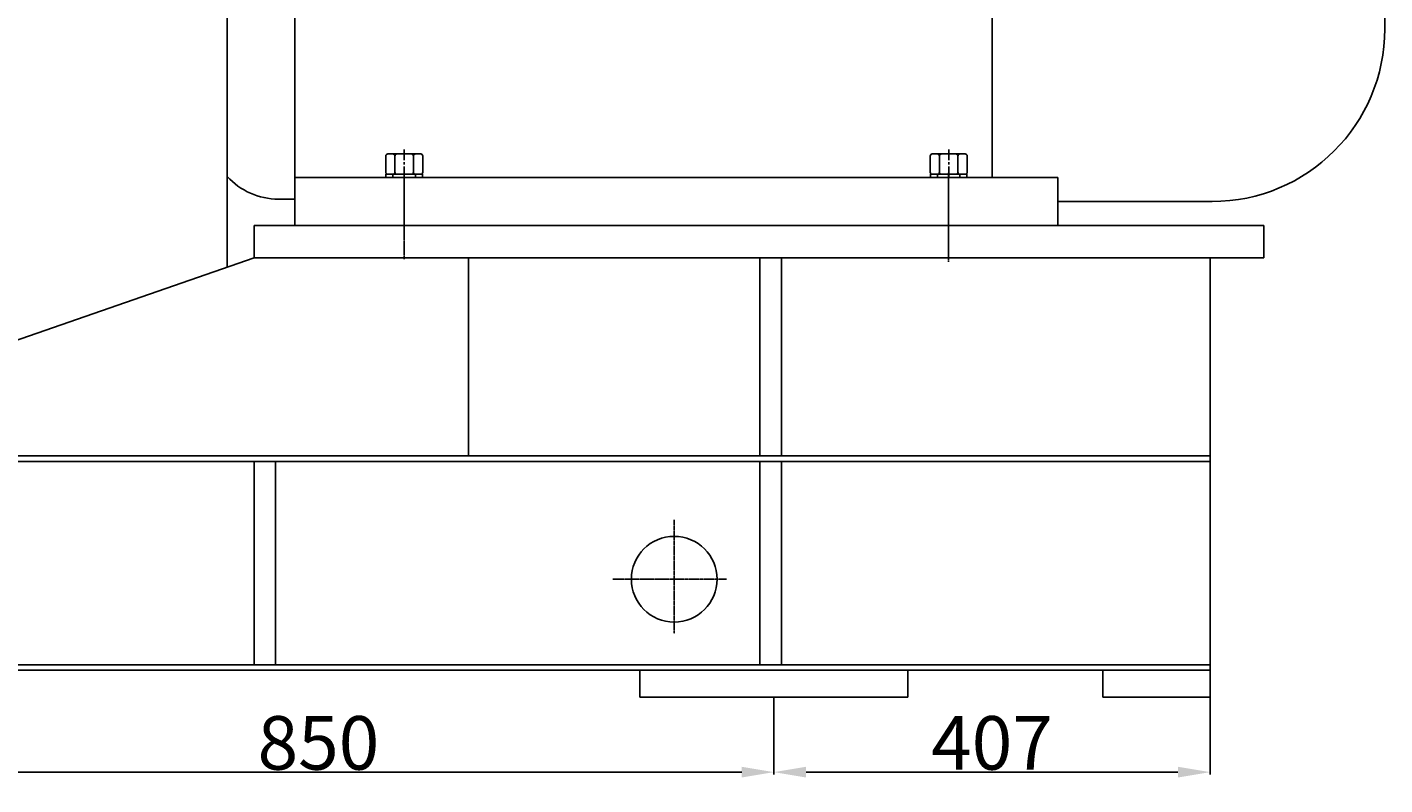
# Model space of a CAD drawing. Extents: x 55977 to 61599, y 14560 to 18030.
# Drawn here: x 57651 to 58918, y 16409 to 17116 of the extents above; entities that cross this region are included whole.
import ezdxf

# ---------------------------------------------------------------- set-up
doc = ezdxf.new("R2010")
doc.units = 0
doc.header["$MEASUREMENT"] = 0
doc.linetypes.add('CENTER', pattern=[2, 1.25, -0.25, 0.25, -0.25])
doc.linetypes.add('YSYWPCG_CENTER', pattern=[0.7, 0.5, -0.1, 0, -0.1])
doc.layers.get('0').update_dxf_attribs({"linetype": 'CONTINUOUS'})
doc.layers.get('DEFPOINTS').update_dxf_attribs({"linetype": 'CONTINUOUS'})
for name, color, linetype in [('1', 7, 'CONTINUOUS'), ('2', 1, 'CONTINUOUS'), ('5', 4, 'CENTER'), ('YSYWPCG_CENTER', 4, 'YSYWPCG_CENTER')]:
    doc.layers.add(name, color=color, linetype=linetype)
doc.layers.add('1.粗实线', color=7, linetype='CONTINUOUS', lineweight=50)
doc.styles.add('样式 3', font='txt.shx', dxfattribs={"width": 0.65, "height": 50})
doc.styles.add('样式 4', font='txt.shx', dxfattribs={"width": 0.65, "height": 5})
doc.dimstyles.get("Standard").update_dxf_attribs({"dimscale": 1.5, "dimtxt": 3.5, "dimasz": 3.5, "dimexe": 1.5, "dimexo": 0, "dimgap": 1.5, "dimtad": 1, "dimdec": 0, "dimzin": 0, "dimdsep": 46, "dimtxsty": '样式 4', "dimcen": 0, "dimclrd": 256, "dimclre": 256, "dimclrt": 256, "dimadec": 0, "dimazin": 0, "dimtfac": 1, "dimtdec": 0, "dimtmove": 2, "dimatfit": 3, "dimfxl": 0, "dimtolj": 1, "dimtzin": 0, "dimarcsym": 0})

# ---------------------------------------------------------------- blocks, each defined once
blk = doc.blocks.new('A$C4A09278E')
at = {"layer": '1'}
blk.add_line((0, 742.6), (0, 173.8), dxfattribs=at)
blk = doc.blocks.new('A$C5AE055F0')
at = {"layer": '1'}
for p, q in [((4.4, 34), (1.4, 34)), ((1.4, 17), (1.4, 34)), ((4.4, 27.5), (1.4, 27.5)), ((4.4, 17), (4.4, 34)), ((1.4, 17), (1.4, 0)), ((4.4, 17), (4.4, 0)), ((4.4, 6.5), (1.4, 6.5)), ((4.4, 0), (1.4, 0))]:
    blk.add_line(p, q, dxfattribs=at)
at = {"layer": '5', "ltscale": 8}
blk.add_line((5.4, 17), (0, 17), dxfattribs=at)
blk = doc.blocks.new('A$C785C3E50')
at = {"layer": '1'}
for p, q in [((4.3, 32.6), (4.3, 2)), ((6.3, 34.6), (21.3, 34.6)), ((6.3, 26), (21.3, 26)), ((23.3, 32.6), (23.3, 2)), ((6.3, 8.7), (21.3, 8.7)), ((6.3, 0), (21.3, 0))]:
    blk.add_line(p, q, dxfattribs=at)
for centre, start, end in [((6.3, 32.6), 90, 180), ((6.3, 28), 180, 270), ((6.3, 24), 90, 180), ((21.3, 32.6), 360, 90), ((21.3, 28), 270, 360), ((21.3, 24), 360, 90), ((6.3, 10.7), 180, 270), ((6.3, 6.7), 90, 180), ((6.3, 2), 180, 270), ((21.3, 10.7), 270, 360), ((21.3, 6.7), 360, 90), ((21.3, 2), 270, 360)]:
    blk.add_arc(centre, 2, start, end, dxfattribs=at)
at = {"layer": '5', "ltscale": 8}
blk.add_line((0, 17.3), (28, 17.3), dxfattribs=at)
blk = doc.blocks.new('*D19')
at = {"layer": '2', "lineweight": -2, "transparency": 16777216}
for p, q in [((58347.9, 16491.2), (58347.9, 16418.9)), ((57497.9, 16409.2), (57497.9, 16423.4)), ((57527.9, 16421.1), (58317.9, 16421.1))]:
    blk.add_line(p, q, dxfattribs=at)
at = {"layer": '2', "transparency": 16777216}
for points in [[(57527.9, 16426.1), (57527.9, 16416.1), (57497.9, 16421.1)], [(58317.9, 16426.1), (58317.9, 16416.1), (58347.9, 16421.1)]]:
    blk.add_solid(points, dxfattribs=at)
at = {"layer": 'DEFPOINTS', "color": 0, "transparency": 16777216}
for p in [(58347.9, 16491.2), (58347.9, 16421.1), (57497.9, 16409.2)]:
    blk.add_point(p, dxfattribs=at)
at = {"layer": '2', "transparency": 16777216, "insert": (57922.9, 16448.4), "char_height": 50, "attachment_point": 5, "style": '样式 3'}
blk.add_mtext('\\A1;850', dxfattribs=at)
blk = doc.blocks.new('*D20')
at = {"layer": '2', "lineweight": -2, "transparency": 16777216}
for p, q in [((58347.9, 16491.2), (58347.9, 16418.9)), ((58754.9, 16491.2), (58754.9, 16418.9)), ((58377.9, 16421.1), (58724.9, 16421.1))]:
    blk.add_line(p, q, dxfattribs=at)
at = {"layer": '2', "transparency": 16777216}
for points in [[(58377.9, 16426.1), (58377.9, 16416.1), (58347.9, 16421.1)], [(58724.9, 16426.1), (58724.9, 16416.1), (58754.9, 16421.1)]]:
    blk.add_solid(points, dxfattribs=at)
at = {"layer": 'DEFPOINTS', "color": 0, "transparency": 16777216}
for p in [(58347.9, 16491.2), (58754.9, 16491.2), (58754.9, 16421.1)]:
    blk.add_point(p, dxfattribs=at)
at = {"layer": '2', "transparency": 16777216, "insert": (58551.4, 16448.4), "char_height": 50, "attachment_point": 5, "style": '样式 3'}
blk.add_mtext('\\A1;407', dxfattribs=at)

msp = doc.modelspace()

# ---------------------------------------------------------------- linework, layer by layer
for p, q in [((57900.9, 17568.7), (57900.9, 16931.2)), ((58551.4, 17568.7), (58551.4, 16976.2)), ((58917.9, 17407.4), (58917.9, 17114.9)), ((58612.9, 16976.2), (57900.9, 16976.2)), ((58612.9, 16931.2), (58612.9, 16976.2)), ((57885.6, 16955.9), (57900.9, 16955.9)), ((58756.7, 16953.7), (58612.9, 16953.7)), ((57900.9, 16931.2), (58612.9, 16931.2))]:
    msp.add_line(p, q)
for centre, radius, start, end in [((58756.7, 17114.9), 161.2, 270, 0), ((57885.6, 17020.4), 64.5, 222.1426, 270)]:
    msp.add_arc(centre, radius, start, end)
at = {"layer": '1'}
for p, q in [((57862.9, 16931.2), (58804.9, 16931.2)), ((57862.9, 16931.2), (57862.9, 16901.2)), ((58804.9, 16931.2), (58804.9, 16901.2)), ((57862.9, 16901.2), (57474.9, 16766.2)), ((57862.9, 16901.2), (58804.9, 16901.2)), ((58062.9, 16901.2), (58062.9, 16716.2)), ((58334.9, 16716.2), (58334.9, 16901.2)), ((58354.9, 16716.2), (58354.9, 16901.2)), ((58754.9, 16901.2), (58754.9, 16491.2)), ((58754.9, 16716.2), (56354.9, 16716.2)), ((58754.9, 16711.2), (56354.9, 16711.2)), ((57862.9, 16521.2), (57862.9, 16711.2)), ((57882.9, 16521.2), (57882.9, 16711.2)), ((58334.9, 16521.2), (58334.9, 16711.2)), ((58354.9, 16521.2), (58354.9, 16711.2)), ((58754.9, 16521.2), (56354.9, 16521.2)), ((58754.9, 16516.2), (56354.9, 16516.2)), ((58222.9, 16491.2), (58222.9, 16516.2)), ((58472.9, 16491.2), (58472.9, 16516.2)), ((58654.9, 16491.2), (58654.9, 16516.2)), ((58222.9, 16491.2), (58472.9, 16491.2)), ((58754.9, 16491.2), (58654.9, 16491.2))]:
    msp.add_line(p, q, dxfattribs=at)
msp.add_circle((58254.9, 16601.2), 40, dxfattribs=at)
at = {"layer": '5'}
for p, q in [((58002.9, 16900), (58002.9, 16975.8)), ((58510.9, 16976), (58510.9, 16897.4)), ((58510.9, 16900), (58510.9, 16962)), ((58254.9, 16656.6), (58254.9, 16550.5)), ((58303.8, 16601.2), (58197.7, 16601.2))]:
    msp.add_line(p, q, dxfattribs=at)
at = {"layer": 'YSYWPCG_CENTER'}
for p, q in [((58002.9, 16928.2), (58002.9, 16979.2)), ((58510.9, 16928.2), (58510.9, 16979.2))]:
    msp.add_line(p, q, dxfattribs=at)

# ---------------------------------------------------------------- block references
at = {"layer": '1.粗实线', "xscale": -1}
msp.add_blockref('A$C4A09278E', (57837.8, 16718.6), dxfattribs=at)
at = {"layer": '2', "xscale": -1, "rotation": 90}
for name, p in [('A$C785C3E50', (58020.3, 17002.4)), ('A$C785C3E50', (58528.3, 17002.4)), ('A$C5AE055F0', (58019.9, 16980.5)), ('A$C5AE055F0', (58527.9, 16980.5))]:
    msp.add_blockref(name, p, dxfattribs=at)

# ---------------------------------------------------------------- dimensions: what is measured, and where the dimension line sits
at = {"layer": '2'}
for base, p1, p2, picture, middle in [((58347.9, 16421.1), (57497.9, 16409.2), (58347.9, 16491.2), '*D19', (57922.9, 16448.4)), ((58754.9, 16421.1), (58347.9, 16491.2), (58754.9, 16491.2), '*D20', (58551.4, 16448.4))]:
    dim = msp.add_linear_dim(base=base, p1=p1, p2=p2, dimstyle='Standard', override={"dimasz": 20, "dimtxsty": '样式 3'}, dxfattribs=at)
    dim.commit()
    dim.dimension.update_dxf_attribs({"geometry": picture, "text_midpoint": middle})

doc.saveas('drawing.dxf')
